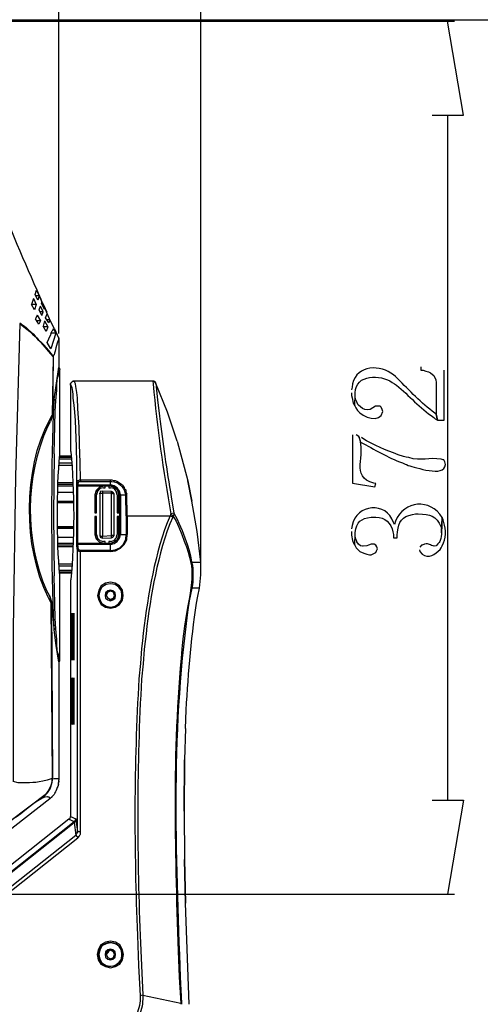
# Model space of a CAD drawing. Extents: x -238 to 586, y 134 to 708.
# Drawn here: x 378 to 431, y 501 to 612 of the extents above; entities that cross this region are included whole.
import ezdxf

# ---------------------------------------------------------------- set-up
doc = ezdxf.new("R2010")
doc.units = 0
doc.header["$MEASUREMENT"] = 0
doc.layers.add('LAYER_1', color=7, linetype='CONTINUOUS')

# ---------------------------------------------------------------- blocks, each defined once
blk = doc.blocks.new('BLOCK_2')
at = {"layer": 'LAYER_1', "color": 7}
for points in [[(398.98, 549.67), (398.98, 644.35)], [(382.9, 576.43), (382.9, 626.89)], [(348.34, 611.77), (427.66, 611.77)], [(360.4, 611.95), (444.22, 611.95)], [(426.88, 601.15), (426.88, 523.63)], [(380.5, 580.21), (380.2, 580.87), (380.38, 581.35)], [(380.68, 580.69), (380.26, 580.69)], [(380.38, 581.35), (380.68, 580.69)], [(380.38, 581.35), (380.56, 580.99), (380.86, 580.33), (380.98, 580.03)], [(380.68, 580.69), (380.5, 580.21)], [(380.02, 580.39), (379.78, 579.73)], [(380.32, 579.73), (379.78, 579.73)], [(380.14, 579.13), (379.78, 579.73)], [(380.02, 580.39), (380.32, 579.73)], [(380.32, 579.73), (380.14, 579.13)], [(380.98, 578.47), (380.68, 579.13), (380.8, 579.55)], [(380.98, 578.47), (381.1, 578.89), (380.8, 579.55)], [(380.92, 579.85), (380.98, 579.97)], [(380.92, 579.85), (381.22, 579.19)], [(380.98, 579.97), (381.1, 579.67), (381.28, 579.31)], [(381.04, 579.91), (381.34, 579.25), (381.52, 578.89)], [(380.44, 578.53), (380.26, 578.11)], [(380.44, 578.53), (380.8, 577.87)], [(381.1, 578.89), (380.74, 578.89)], [(381.28, 579.31), (381.16, 579.31)], [(381.28, 579.31), (381.22, 579.19)], [(381.76, 577.63), (381.4, 578.23), (381.58, 578.65)], [(381.58, 578.65), (381.7, 578.35), (381.88, 577.99)], [(378.46, 577.57), (377.98, 560.29), (377.74, 543.01), (377.74, 525.73)], [(380.62, 577.51), (380.26, 578.11)], [(380.8, 577.87), (380.38, 577.87)], [(380.8, 577.87), (380.62, 577.51)], [(381.28, 577.87), (381.1, 577.27)], [(381.46, 576.67), (381.1, 577.27)], [(381.64, 577.21), (381.16, 577.21)], [(381.28, 577.87), (381.64, 577.21)], [(381.64, 577.21), (381.46, 576.67)], [(381.88, 577.99), (381.58, 577.99)], [(381.88, 577.99), (381.76, 577.63)], [(381.58, 575.41), (381.94, 576.25)], [(382, 576.43), (381.94, 576.25)], [(382, 576.43), (382.12, 576.73), (382.24, 576.85), (382.24, 576.97), (382.3, 576.97)], [(382.54, 576.49), (382, 574.69)], [(382.54, 576.49), (382.06, 576.49)], [(382.3, 576.97), (382.54, 576.49)], [(382.36, 577.03), (382.9, 575.89)], [(381.76, 574.51), (381.22, 575.11)], [(382, 574.69), (381.58, 575.41)], [(382.9, 575.89), (382.9, 572.59)], [(382.24, 573.79), (381.7, 574.45)], [(382.3, 573.85), (381.76, 574.51)], [(382.24, 573.85), (382.18, 567.19)], [(382.24, 573.79), (382.24, 573.85)], [(382.24, 573.79), (382.12, 567.19)], [(382.36, 568.99), (382.84, 572.35), (382.84, 572.41), (382.9, 572.59)], [(382.36, 562.81), (382.48, 567.61), (382.54, 568.81), (382.66, 570.01), (382.66, 570.61), (382.72, 571.21), (382.78, 571.51), (382.84, 571.75), (382.84, 572.05), (382.9, 572.11), (382.9, 572.23), (382.96, 572.29), (382.96, 572.35), (383.02, 572.35)], [(382.9, 572.59), (382.96, 572.53), (382.96, 572.47), (383.02, 572.41), (383.02, 572.35)], [(383.02, 562.81), (383.02, 572.35)], [(384.58, 571.03), (384.46, 571.03), (384.34, 570.91), (384.28, 570.91), (384.28, 570.85), (384.22, 570.79), (384.22, 570.61)], [(384.22, 570.61), (384.22, 570.79), (384.28, 570.85), (384.28, 570.91), (384.34, 570.91), (384.46, 571.03), (384.58, 571.03)], [(384.22, 570.61), (384.22, 563.11)], [(384.7, 567.55), (384.64, 568.33), (384.52, 569.11), (384.52, 569.53), (384.46, 569.89), (384.4, 570.31), (384.34, 570.49), (384.28, 570.55), (384.28, 570.61), (384.22, 570.61)], [(393.52, 571.03), (384.64, 571.03)], [(385.36, 559.87), (385.3, 561.85), (385.24, 563.89), (385.18, 565.87), (385.06, 567.91), (385, 569.17), (384.94, 569.77), (384.82, 570.43), (384.76, 570.73), (384.7, 570.91), (384.7, 570.97), (384.64, 571.03)], [(393.88, 570.79), (393.82, 570.85), (393.76, 570.97), (393.64, 571.03), (393.52, 571.03)], [(393.52, 571.03), (393.64, 571.03), (393.76, 570.97), (393.82, 570.85), (393.88, 570.79)], [(396.28, 564.25), (395.2, 567.55), (393.88, 570.79)], [(382.36, 568.99), (382.18, 567.19)], [(382.18, 567.19), (381.94, 566.47)], [(382.12, 567.19), (382.06, 566.83), (381.94, 566.47)], [(382.18, 567.19), (382.12, 567.19)], [(382.18, 567.19), (382.24, 567.19)], [(384.94, 559.69), (384.94, 561.67), (384.88, 563.65), (384.82, 565.57), (384.76, 566.59), (384.7, 567.55)], [(382.36, 562.81), (382.3, 555.91), (382.36, 549.01)], [(382.84, 561.79), (384.4, 561.79)], [(382.9, 562.45), (384.34, 562.45)], [(382.9, 562.27), (384.4, 562.27)], [(384.34, 562.57), (382.96, 562.57)], [(384.46, 561.49), (382.84, 561.49)], [(382.78, 559.57), (384.52, 559.57)], [(382.78, 559.39), (384.52, 559.39)], [(384.94, 559.69), (385, 559.75), (385, 559.81), (385.12, 559.81), (385.24, 559.87), (385.36, 559.87)], [(384.94, 559.45), (384.94, 559.69)], [(384.94, 559.69), (385, 559.63), (385.06, 559.57), (385.12, 559.57)], [(384.94, 559.21), (384.94, 559.45)], [(385.06, 559.33), (385, 559.33), (384.94, 559.39), (384.94, 559.45)], [(385.06, 559.33), (385.12, 559.57)], [(385.06, 559.33), (388.72, 559.33)], [(385.06, 559.21), (385.06, 559.33)], [(385.12, 559.57), (385.12, 559.63), (385.18, 559.69), (385.36, 559.69)], [(385.36, 559.87), (388.72, 559.87)], [(385.36, 559.87), (385.36, 559.69)], [(385.36, 559.69), (388.72, 559.69)], [(388.72, 559.21), (388.72, 559.87)], [(389.86, 558.19), (389.74, 558.61), (389.5, 558.97), (389.14, 559.21), (388.72, 559.33)], [(382.72, 559.21), (384.52, 559.21)], [(382.72, 558.49), (384.58, 558.49)], [(384.94, 559.21), (388.72, 559.21)], [(384.94, 552.67), (384.94, 559.21)], [(385.06, 552.67), (385.06, 559.21)], [(387.94, 559.15), (387.46, 559.03), (387.1, 558.67), (386.98, 558.19)], [(387.16, 558.31), (387.04, 558.31)], [(387.28, 558.61), (387.1, 558.61)], [(387.94, 558.97), (387.52, 558.91), (387.28, 558.61), (387.16, 558.19)], [(387.16, 558.73), (387.4, 558.73)], [(387.82, 558.61), (387.58, 558.55), (387.52, 558.31)], [(387.52, 558.31), (387.52, 558.37), (387.82, 558.37)], [(387.52, 558.31), (387.52, 553.57)], [(388.84, 558.55), (387.82, 558.61)], [(387.82, 558.61), (387.82, 558.37)], [(387.82, 558.37), (387.82, 553.51)], [(388.84, 558.37), (387.82, 558.37)], [(388.12, 559.15), (387.94, 559.15)], [(387.94, 558.97), (388.12, 558.97)], [(388.12, 558.97), (388.12, 559.15)], [(388.72, 559.15), (388.54, 559.15)], [(388.54, 559.15), (388.54, 558.97)], [(388.54, 558.97), (388.72, 558.97)], [(389.74, 558.19), (389.62, 558.73), (389.2, 559.09), (388.72, 559.21)], [(389.68, 558.19), (389.56, 558.67), (389.2, 559.03), (388.72, 559.15)], [(389.5, 558.19), (389.38, 558.61), (389.14, 558.91), (388.72, 558.97)], [(389.14, 558.31), (389.02, 558.49), (388.84, 558.55)], [(389.14, 558.31), (389.02, 558.31), (388.84, 558.37), (388.84, 558.55)], [(388.84, 553.57), (388.84, 558.37)], [(389.14, 553.57), (389.14, 558.31)], [(390.58, 558.25), (390.52, 558.25), (390.46, 558.19)], [(390.64, 555.79), (390.58, 558.25)], [(382.72, 557.47), (384.58, 557.47)], [(384.58, 557.41), (382.72, 557.41)], [(384.58, 557.29), (382.72, 557.29)], [(386.98, 558.19), (386.98, 556.15)], [(387.16, 556.15), (387.16, 558.19)], [(389.5, 558.19), (389.5, 556.15)], [(389.68, 556.15), (389.68, 558.19)], [(389.74, 558.19), (390.46, 558.19)], [(389.74, 558.19), (389.74, 553.69)], [(389.86, 558.19), (389.86, 553.69)], [(390.52, 555.79), (390.46, 558.19)], [(398.98, 550.57), (398.56, 554.05), (397.96, 557.47)], [(386.98, 556.15), (387.16, 556.15)], [(389.5, 556.15), (389.68, 556.15)], [(395.92, 556.09), (395.56, 556.03)], [(395.92, 556.09), (395.92, 555.97), (395.86, 555.85), (395.8, 555.79)], [(387.16, 555.73), (386.98, 555.73)], [(386.98, 555.73), (386.98, 553.69)], [(387.16, 553.69), (387.16, 555.73)], [(389.68, 555.73), (389.5, 555.73)], [(389.5, 555.73), (389.5, 553.69)], [(389.68, 553.69), (389.68, 555.73)], [(390.52, 555.79), (395.5, 555.79)], [(390.52, 555.79), (390.52, 553.69)], [(390.64, 555.79), (390.64, 553.69)], [(395.56, 555.97), (395.5, 555.79)], [(395.8, 555.67), (395.5, 555.79)], [(395.8, 555.79), (395.56, 555.97)], [(395.8, 555.79), (395.8, 555.67)], [(382.72, 554.59), (384.58, 554.59)], [(382.72, 554.53), (384.58, 554.53)], [(382.72, 554.41), (384.58, 554.41)], [(382.72, 553.39), (384.58, 553.39)], [(382.72, 552.73), (384.58, 552.73)], [(388.72, 552.67), (384.94, 552.67)], [(384.94, 552.43), (384.94, 552.67)], [(384.94, 552.43), (384.94, 552.49), (385, 552.55), (385.06, 552.55), (385.06, 552.67)], [(386.98, 553.69), (387.1, 553.21), (387.46, 552.85), (387.94, 552.73)], [(387.16, 553.57), (387.04, 553.57)], [(387.28, 553.27), (387.1, 553.33)], [(387.16, 553.69), (387.28, 553.27), (387.52, 553.03), (387.94, 552.91)], [(387.16, 553.15), (387.4, 553.15)], [(387.52, 553.57), (387.58, 553.39), (387.82, 553.27)], [(387.52, 553.57), (387.58, 553.57), (387.58, 553.51), (387.82, 553.51)], [(387.82, 553.51), (388.84, 553.57)], [(387.82, 553.27), (387.82, 553.51)], [(387.82, 553.27), (388.84, 553.33)], [(388.12, 552.91), (387.94, 552.91)], [(387.94, 552.73), (388.12, 552.73)], [(388.12, 552.73), (388.12, 552.91)], [(388.72, 552.91), (388.54, 552.91)], [(388.54, 552.91), (388.54, 552.73)], [(388.54, 552.73), (388.72, 552.73)], [(388.72, 551.77), (389.32, 551.83), (389.86, 552.13), (390.28, 552.55), (390.58, 553.09), (390.64, 553.69)], [(388.72, 551.89), (389.26, 551.95), (389.8, 552.19), (390.22, 552.61), (390.46, 553.15), (390.52, 553.69)], [(388.72, 552.55), (389.14, 552.67), (389.5, 552.91), (389.74, 553.27), (389.86, 553.69)], [(388.72, 552.67), (389.2, 552.85), (389.62, 553.21), (389.74, 553.69)], [(388.72, 552.73), (389.2, 552.85), (389.56, 553.21), (389.68, 553.69)], [(388.72, 552.91), (389.14, 553.03), (389.38, 553.27), (389.5, 553.69)], [(388.72, 551.77), (388.72, 552.67)], [(388.84, 553.33), (389.02, 553.39), (389.14, 553.57)], [(389.14, 553.57), (388.84, 553.57)], [(388.84, 553.33), (388.84, 553.57)], [(389.74, 553.69), (390.64, 553.69)], [(384.52, 552.49), (382.78, 552.49)], [(384.52, 552.31), (382.78, 552.31)], [(385, 551.89), (384.94, 552.43)], [(385, 551.89), (385, 551.95), (385.06, 551.95), (385.06, 552.01), (385.12, 552.01)], [(385, 520.09), (385, 551.89)], [(385.36, 551.77), (385.18, 551.77), (385.06, 551.83), (385, 551.83), (385, 551.89)], [(388.72, 552.55), (385.06, 552.55)], [(385.12, 552.01), (385.06, 552.55)], [(385.36, 551.89), (385.24, 551.89), (385.18, 551.95), (385.12, 551.95), (385.12, 552.01)], [(388.72, 551.89), (385.36, 551.89)], [(385.36, 520.09), (385.36, 551.89)], [(388.72, 551.77), (385.36, 551.77)], [(397.9, 550.57), (397.9, 550.51), (397.84, 550.45)], [(397.9, 550.57), (398.98, 550.57)], [(398.8, 547.63), (398.98, 549.13), (398.98, 550.57)], [(382.84, 550.39), (384.46, 550.39)], [(382.84, 550.15), (384.46, 550.15)], [(384.4, 549.61), (382.9, 549.61)], [(384.4, 549.43), (382.9, 549.43)], [(384.4, 549.31), (382.96, 549.31)], [(383.02, 539.53), (382.96, 539.53), (382.9, 539.59), (382.9, 539.71), (382.84, 539.77), (382.84, 540.07), (382.78, 540.31), (382.72, 540.61), (382.66, 541.27), (382.66, 541.81), (382.54, 543.01), (382.48, 544.21), (382.36, 549.01)], [(383.02, 539.53), (383.02, 549.01)], [(384.22, 548.53), (384.22, 521.77)], [(390.16, 546.79), (390.1, 547.39), (389.74, 547.87), (389.26, 548.17), (388.72, 548.29), (388.18, 548.17), (387.7, 547.87), (387.4, 547.39), (387.28, 546.79), (387.4, 546.25), (387.7, 545.77), (388.18, 545.47), (388.72, 545.35), (389.26, 545.47), (389.74, 545.77), (390.1, 546.25), (390.16, 546.79)], [(390.04, 546.79), (389.98, 547.33), (389.68, 547.75), (389.26, 548.05), (388.72, 548.11), (388.24, 548.05), (387.76, 547.75), (387.52, 547.33), (387.4, 546.79), (387.52, 546.31), (387.76, 545.89), (388.24, 545.59), (388.72, 545.47), (389.26, 545.59), (389.68, 545.89), (389.98, 546.31), (390.04, 546.79)], [(389.32, 546.79), (389.26, 547.09), (389.02, 547.33), (388.72, 547.39), (388.42, 547.33), (388.18, 547.09), (388.12, 546.79), (388.18, 546.49), (388.42, 546.31), (388.72, 546.19), (389.02, 546.31), (389.26, 546.49), (389.32, 546.79)], [(389.2, 546.79), (389.08, 547.15), (388.72, 547.27), (388.42, 547.15), (388.24, 546.79), (388.42, 546.49), (388.72, 546.37), (389.08, 546.49), (389.2, 546.79)], [(397.96, 547.63), (397.84, 547.69)], [(398.8, 547.63), (397.96, 547.63)], [(381.82, 546.79), (382.06, 546.07)], [(382, 546.01), (381.94, 546.43), (381.82, 546.79)], [(382, 546.01), (382.12, 526.09)], [(382, 546.01), (382.06, 546.01)], [(382.06, 546.01), (382.06, 546.07)], [(382.06, 546.07), (382.36, 542.89)], [(382.06, 546.01), (382.18, 526.09)], [(384.34, 544.39), (384.4, 544.39)], [(384.52, 544.39), (384.4, 544.39)], [(384.4, 539.89), (384.4, 544.39)], [(384.46, 544.39), (384.46, 539.89)], [(384.46, 539.89), (384.46, 544.39)], [(384.52, 544.39), (384.52, 539.89)], [(384.58, 544.39), (384.64, 544.39)], [(384.58, 544.39), (384.58, 539.89)], [(384.58, 544.39), (384.58, 539.89)], [(382.9, 539.29), (382.84, 539.47), (382.6, 541.15), (382.36, 542.89)], [(382.9, 539.29), (382.96, 539.29), (382.96, 539.35), (383.02, 539.41), (383.02, 539.53)], [(382.9, 539.29), (382.9, 525.91)], [(384.34, 539.89), (384.4, 539.89)], [(384.52, 539.89), (384.4, 539.89)], [(384.4, 539.89), (384.4, 539.47), (384.4, 539.53), (384.46, 539.59), (384.46, 539.89), (384.46, 539.53), (384.52, 539.53), (384.52, 539.47), (384.52, 539.89)], [(384.58, 539.89), (384.64, 539.89)], [(384.34, 537.13), (384.4, 537.13)], [(384.34, 532.57), (384.34, 537.13)], [(384.34, 537.13), (384.34, 532.57)], [(384.52, 537.13), (384.52, 537.49), (384.46, 537.43), (384.46, 537.13), (384.46, 537.37), (384.4, 537.43), (384.4, 537.49), (384.4, 537.13)], [(384.52, 537.13), (384.4, 537.13)], [(384.4, 532.57), (384.4, 537.13)], [(384.52, 537.13), (384.52, 532.57)], [(384.58, 537.13), (384.64, 537.13)], [(384.58, 537.13), (384.58, 532.57)], [(384.58, 537.13), (384.58, 532.57)], [(384.34, 532.57), (384.4, 532.57)], [(384.52, 532.57), (384.4, 532.57)], [(384.4, 532.57), (384.4, 532.21), (384.4, 532.27), (384.46, 532.33), (384.46, 532.57), (384.46, 532.27), (384.52, 532.21), (384.52, 532.57)], [(384.58, 532.57), (384.64, 532.57)], [(397.24, 531.73), (397.12, 528.19)], [(381.04, 524.05), (381.52, 524.41), (381.7, 524.65), (381.94, 525.13), (382.06, 525.43), (382.12, 525.73), (382.12, 526.03)], [(382.12, 526.03), (382.12, 526.09)], [(382.12, 526.09), (382.18, 526.09)], [(382.12, 526.03), (382.18, 526.03)], [(382.18, 526.03), (382.18, 526.09)], [(382.18, 526.03), (382.36, 526.09), (382.78, 526.09), (382.84, 526.03), (382.84, 525.97), (382.9, 525.97), (382.9, 525.91)], [(382.9, 525.79), (382.9, 525.91)], [(382.9, 525.79), (382.9, 525.91)], [(382.84, 525.43), (382.78, 525.19), (382.72, 525.07), (382.6, 524.71)], [(382.84, 525.43), (382.84, 525.55)], [(368.08, 513.07), (381.88, 523.81)], [(376.72, 520.81), (377.8, 521.59), (378.88, 522.43), (379.96, 523.21), (381.04, 524.05)], [(381.04, 524.05), (381.04, 523.93), (380.98, 523.87)], [(381.88, 523.81), (382.12, 524.05)], [(382.42, 524.41), (382.36, 524.29), (382.12, 524.05)], [(382.42, 524.41), (382.54, 524.59)], [(382.54, 524.59), (382.6, 524.71)], [(384.04, 521.47), (370.54, 510.79)], [(384.04, 521.47), (384.16, 521.59), (384.16, 521.65), (384.22, 521.71), (384.22, 521.77)], [(384.04, 521.47), (384.16, 521.59), (384.16, 521.65), (384.22, 521.71), (384.22, 521.77)], [(384.04, 521.47), (384.64, 521.23)], [(384.22, 521.77), (384.82, 521.53)], [(384.64, 521.23), (384.7, 521.29), (384.76, 521.35), (384.76, 521.41), (384.82, 521.53)], [(384.82, 521.53), (384.82, 521.41)], [(397.06, 522.37), (397.12, 516.91)], [(370.78, 510.25), (384.64, 521.23)], [(370.84, 510.19), (384.64, 521.11)], [(384.64, 521.11), (384.7, 521.17), (384.76, 521.23), (384.82, 521.29), (384.82, 521.41)], [(384.64, 521.23), (384.64, 521.11)], [(384.64, 521.11), (384.82, 519.67)], [(384.82, 521.41), (385, 520.09)], [(371.2, 508.93), (384.82, 519.67)], [(371.44, 508.63), (385.06, 519.37)], [(384.82, 519.67), (384.88, 519.79), (384.94, 519.85), (385, 519.97), (385, 520.09)], [(384.82, 519.67), (385.06, 519.37)], [(385, 520.09), (385.36, 520.09)], [(385.06, 519.37), (385.12, 519.43), (385.18, 519.55), (385.24, 519.61), (385.3, 519.73), (385.36, 519.79), (385.36, 520.09)], [(350.44, 513.01), (427.66, 513.01)], [(390.22, 506.17), (390.1, 506.71), (389.8, 507.25), (389.32, 507.55), (388.72, 507.67), (388.18, 507.55), (387.64, 507.25), (387.34, 506.71), (387.22, 506.17), (387.34, 505.57), (387.64, 505.09), (388.18, 504.79), (388.72, 504.67), (389.32, 504.79), (389.8, 505.09), (390.1, 505.57), (390.22, 506.17)], [(390.04, 506.17), (389.98, 506.65), (389.68, 507.13), (389.26, 507.37), (388.72, 507.49), (388.24, 507.37), (387.76, 507.13), (387.52, 506.65), (387.4, 506.17), (387.52, 505.63), (387.76, 505.21), (388.24, 504.91), (388.72, 504.85), (389.26, 504.91), (389.68, 505.21), (389.98, 505.63), (390.04, 506.17)], [(389.32, 506.17), (389.26, 506.47), (389.02, 506.71), (388.72, 506.77), (388.42, 506.71), (388.18, 506.47), (388.12, 506.17), (388.18, 505.87), (388.42, 505.63), (388.72, 505.57), (389.02, 505.63), (389.26, 505.87), (389.32, 506.17)], [(388.12, 506.17), (388.24, 506.17)], [(388.6, 505.63), (388.84, 505.63), (389.08, 505.81), (389.26, 506.05), (389.26, 506.29), (389.08, 506.53), (388.84, 506.65), (388.6, 506.65), (388.36, 506.53), (388.24, 506.29), (388.24, 506.05)], [(389.2, 506.17), (389.08, 506.47), (388.72, 506.65), (388.42, 506.47), (388.24, 506.17), (388.42, 505.81), (388.72, 505.69), (389.08, 505.81), (389.2, 506.17)], [(388.3, 506.29), (388.36, 506.29)], [(388.36, 506.41), (388.36, 506.29)], [(388.36, 506.29), (388.48, 506.41)], [(388.48, 506.53), (388.48, 506.41)], [(389.32, 506.17), (389.2, 506.17)], [(392.38, 501.55), (392.08, 501.49)], [(392.38, 501.55), (396.7, 500.65)], [(396.76, 500.65), (396.7, 500.65)], [(396.7, 500.65), (396.7, 500.53)], [(396.76, 500.65), (396.76, 500.53)]]:
    blk.add_lwpolyline(points, dxfattribs=at)
at = {"layer": 'LAYER_1'}
for points in [[(425.14, 601.15), (428.68, 601.15), (426.88, 611.77)], [(423.88, 572.65), (423.88, 572.29), (424.12, 572.29), (424.42, 572.17), (424.72, 572.11), (424.96, 571.99), (425.2, 571.81), (425.32, 571.69), (425.56, 571.21), (425.62, 570.91), (425.62, 567.31), (425.74, 566.65), (426.52, 566.65), (426.52, 572.29)], [(416.38, 552.49), (416.56, 552.19), (416.98, 551.77), (417.22, 551.65), (417.52, 551.53), (417.76, 551.47), (418.06, 551.41), (418.24, 551.41), (418.54, 551.53), (418.78, 551.65), (418.84, 551.83), (418.96, 552.07), (418.9, 552.31), (418.78, 552.49), (418.6, 552.61), (418.24, 552.61), (417.94, 552.49), (417.76, 552.43), (417.34, 552.37), (417.28, 552.37), (417.04, 552.43), (416.8, 552.61), (416.62, 552.85), (416.62, 552.91), (416.5, 553.21), (416.44, 553.51), (416.44, 553.81)], [(425.14, 523.63), (428.68, 523.63), (426.88, 513.01)]]:
    blk.add_lwpolyline(points, dxfattribs=at)
at = {"layer": 'LAYER_1', "color": 255}
blk.add_open_spline([(586.18, 133.93), (586.18, 133.93), (586.18, 133.99), (586.18, 133.99), (586.18, 325.33), (586.18, 516.67), (586.18, 708.01), (586.18, 708.01), (586.18, 708.07), (586.18, 708.07), (586.18, 708.07), (586.12, 708.07), (586.12, 708.07), (586.12, 708.07), (586.06, 708.07), (586.06, 708.07), (344.58, 708.07), (103.1, 708.07), (-138.38, 708.07), (-138.38, 708.07), (-140, 708.07), (-140, 708.07), (-140, 708.07), (-141.62, 708.07), (-141.62, 708.07), (-173.64, 708.07), (-205.66, 708.07), (-237.68, 708.07), (-237.68, 708.07), (-237.74, 708.07), (-237.74, 708.07)], degree=3, knots=[0, 0, 0, 0, 1, 1, 1, 2, 2, 2, 3, 3, 3, 4, 4, 4, 5, 5, 5, 6, 6, 6, 7, 7, 7, 8, 8, 8, 9, 9, 9, 10, 10, 10, 10], dxfattribs=at)
at = {"layer": 'LAYER_1', "color": 7}
for points, knots in [([(382.36, 577.03), (382.36, 577.03), (382, 577.75), (382, 577.75), (378.7, 585.26), (374.78, 593.68), (373.36, 601.75), (373.36, 601.75), (373.3, 602.47), (373.3, 602.47)], [0, 0, 0, 0, 1, 1, 1, 2, 2, 2, 3, 3, 3, 3]), ([(378.46, 577.63), (378.46, 577.63), (378.82, 577.39), (378.82, 577.39), (379.25, 577.12), (380.22, 576.17), (380.56, 575.77), (380.56, 575.77), (381.22, 575.11), (381.22, 575.11)], [0, 0, 0, 0, 1, 1, 1, 2, 2, 2, 3, 3, 3, 3]), ([(378.46, 577.57), (378.46, 577.57), (378.94, 577.21), (378.94, 577.21), (379.89, 576.44), (380.54, 575.8), (381.34, 574.87), (381.34, 574.87), (381.7, 574.45), (381.7, 574.45)], [0, 0, 0, 0, 1, 1, 1, 2, 2, 2, 3, 3, 3, 3]), ([(382.9, 575.89), (382.9, 575.89), (382.9, 575.95), (382.9, 575.95), (382.9, 575.95), (382.9, 575.89), (382.9, 575.89), (382.9, 575.89), (382.84, 575.83), (382.84, 575.83), (382.84, 575.83), (382.84, 575.71), (382.84, 575.71), (382.84, 575.71), (382.78, 575.59), (382.78, 575.59), (382.78, 575.59), (382.72, 575.35), (382.72, 575.35), (382.72, 575.35), (382.54, 574.81), (382.54, 574.81), (382.52, 574.55), (382.41, 574.3), (382.36, 574.03), (382.36, 574.03), (382.3, 573.97), (382.3, 573.97), (382.3, 573.97), (382.24, 573.85), (382.24, 573.85)], [0, 0, 0, 0, 1, 1, 1, 2, 2, 2, 3, 3, 3, 4, 4, 4, 5, 5, 5, 6, 6, 6, 7, 7, 7, 8, 8, 8, 9, 9, 9, 10, 10, 10, 10]), ([(384.64, 571.03), (384.64, 571.03), (384.58, 571.03), (384.58, 571.03), (384.58, 571.03), (384.64, 571.03), (384.64, 571.03)], [0, 0, 0, 0, 1, 1, 1, 2, 2, 2, 2]), ([(393.52, 571.03), (393.52, 571.03), (393.58, 570.73), (393.58, 570.73), (394, 565.8), (394.73, 560.9), (395.56, 556.03), (395.56, 556.03), (395.56, 555.97), (395.56, 555.97), (395.56, 555.97), (395.5, 555.97), (395.5, 555.97)], [0, 0, 0, 0, 1, 1, 1, 2, 2, 2, 3, 3, 3, 4, 4, 4, 4]), ([(393.88, 570.79), (393.88, 570.79), (394.06, 568.93), (394.06, 568.93), (394.06, 568.93), (394.3, 567.07), (394.3, 567.07), (394.71, 564), (395.06, 561), (395.62, 557.95), (395.62, 557.95), (395.92, 556.09), (395.92, 556.09), (395.92, 556.09), (396.28, 555.43), (396.28, 555.43), (396.87, 554.23), (397.19, 553.27), (397.6, 552.01), (397.6, 552.01), (397.78, 551.29), (397.78, 551.29), (397.78, 551.29), (397.9, 550.57), (397.9, 550.57)], [0, 0, 0, 0, 1, 1, 1, 2, 2, 2, 3, 3, 3, 4, 4, 4, 5, 5, 5, 6, 6, 6, 7, 7, 7, 8, 8, 8, 8]), ([(382.36, 542.89), (382.36, 542.89), (382.3, 544.51), (382.3, 544.51), (382.04, 552.04), (382.04, 559.78), (382.3, 567.31), (382.3, 567.31), (382.36, 568.99), (382.36, 568.99)], [0, 0, 0, 0, 1, 1, 1, 2, 2, 2, 3, 3, 3, 3]), ([(382, 546.01), (382, 546.01), (381.7, 546.61), (381.7, 546.61), (378.82, 552.3), (378.84, 560.99), (381.82, 566.65), (381.82, 566.65), (382.12, 567.19), (382.12, 567.19)], [0, 0, 0, 0, 1, 1, 1, 2, 2, 2, 3, 3, 3, 3]), ([(381.82, 546.79), (381.82, 546.79), (381.52, 547.33), (381.52, 547.33), (379.07, 553), (379.08, 560.29), (381.64, 565.93), (381.64, 565.93), (381.94, 566.47), (381.94, 566.47)], [0, 0, 0, 0, 1, 1, 1, 2, 2, 2, 3, 3, 3, 3]), ([(396.28, 564.25), (396.28, 564.25), (397.48, 559.75), (397.48, 559.75), (397.48, 559.75), (397.96, 557.47), (397.96, 557.47), (397.96, 557.47), (397.48, 559.75), (397.48, 559.75)], [0, 0, 0, 0, 1, 1, 1, 2, 2, 2, 3, 3, 3, 3]), ([(383.02, 562.81), (383.02, 562.81), (382.96, 562.81), (382.96, 562.81), (382.96, 562.81), (382.96, 562.75), (382.96, 562.75), (382.6, 558.66), (382.6, 553.17), (382.96, 549.07), (382.96, 549.07), (382.96, 549.01), (382.96, 549.01), (382.96, 549.01), (383.02, 549.01), (383.02, 549.01)], [0, 0, 0, 0, 1, 1, 1, 2, 2, 2, 3, 3, 3, 4, 4, 4, 5, 5, 5, 5]), ([(384.22, 548.53), (384.22, 548.53), (384.28, 548.59), (384.28, 548.59), (384.72, 552.84), (384.72, 558.8), (384.28, 563.05), (384.28, 563.05), (384.22, 563.11), (384.22, 563.11)], [0, 0, 0, 0, 1, 1, 1, 2, 2, 2, 3, 3, 3, 3]), ([(388.72, 559.87), (388.72, 559.87), (388.9, 559.87), (388.9, 559.87), (388.9, 559.87), (389.08, 559.81), (389.08, 559.81), (389.36, 559.83), (389.58, 559.65), (389.8, 559.51), (389.8, 559.51), (389.98, 559.39), (389.98, 559.39), (389.98, 559.39), (390.1, 559.27), (390.1, 559.27), (390.1, 559.27), (390.16, 559.15), (390.16, 559.15), (390.16, 559.15), (390.28, 559.03), (390.28, 559.03), (390.28, 559.03), (390.34, 558.85), (390.34, 558.85), (390.34, 558.85), (390.46, 558.73), (390.46, 558.73), (390.46, 558.73), (390.46, 558.55), (390.46, 558.55), (390.46, 558.55), (390.52, 558.37), (390.52, 558.37), (390.52, 558.37), (390.58, 558.25), (390.58, 558.25)], [0, 0, 0, 0, 1, 1, 1, 2, 2, 2, 3, 3, 3, 4, 4, 4, 5, 5, 5, 6, 6, 6, 7, 7, 7, 8, 8, 8, 9, 9, 9, 10, 10, 10, 11, 11, 11, 12, 12, 12, 12]), ([(388.72, 559.69), (388.72, 559.69), (388.9, 559.69), (388.9, 559.69), (389.59, 559.68), (390.29, 559.05), (390.4, 558.37), (390.4, 558.37), (390.46, 558.19), (390.46, 558.19)], [0, 0, 0, 0, 1, 1, 1, 2, 2, 2, 3, 3, 3, 3]), ([(395.5, 555.79), (395.5, 555.79), (395.14, 555.01), (395.14, 555.01), (395.14, 555.01), (394.84, 554.23), (394.84, 554.23), (393.38, 549.74), (392.76, 545.48), (392.26, 540.79), (392.26, 540.79), (392.14, 539.11), (392.14, 539.11), (392.14, 539.11), (391.96, 537.37), (391.96, 537.37), (391.36, 527.63), (391.41, 518.09), (391.78, 508.33), (391.78, 508.33), (391.9, 504.91), (391.9, 504.91), (391.9, 504.91), (392.08, 501.49), (392.08, 501.49)], [0, 0, 0, 0, 1, 1, 1, 2, 2, 2, 3, 3, 3, 4, 4, 4, 5, 5, 5, 6, 6, 6, 7, 7, 7, 8, 8, 8, 8]), ([(395.8, 555.67), (395.8, 555.67), (395.44, 554.89), (395.44, 554.89), (395.44, 554.89), (395.14, 554.11), (395.14, 554.11), (393.68, 549.63), (393.07, 545.42), (392.56, 540.73), (392.56, 540.73), (392.44, 539.05), (392.44, 539.05), (392.44, 539.05), (392.26, 537.31), (392.26, 537.31), (391.68, 527.63), (391.74, 518.02), (392.08, 508.33), (392.08, 508.33), (392.26, 504.91), (392.26, 504.91), (392.26, 504.91), (392.38, 501.55), (392.38, 501.55)], [0, 0, 0, 0, 1, 1, 1, 2, 2, 2, 3, 3, 3, 4, 4, 4, 5, 5, 5, 6, 6, 6, 7, 7, 7, 8, 8, 8, 8]), ([(395.8, 555.79), (395.8, 555.79), (396.16, 555.19), (396.16, 555.19), (396.16, 555.19), (396.46, 554.53), (396.46, 554.53), (398.39, 549.81), (398.19, 549.58), (397.36, 544.75), (397.36, 544.75), (397.12, 543.31), (397.12, 543.31), (397.12, 543.31), (396.94, 541.87), (396.94, 541.87), (395.69, 530.14), (396, 518.3), (396.4, 506.53), (396.4, 506.53), (396.52, 503.59), (396.52, 503.59), (396.52, 503.59), (396.7, 500.65), (396.7, 500.65)], [0, 0, 0, 0, 1, 1, 1, 2, 2, 2, 3, 3, 3, 4, 4, 4, 5, 5, 5, 6, 6, 6, 7, 7, 7, 8, 8, 8, 8]), ([(397.9, 550.57), (397.9, 550.57), (398.02, 550.21), (398.02, 550.21), (398.1, 549.18), (398.09, 549.02), (398.02, 547.99), (398.02, 547.99), (397.96, 547.63), (397.96, 547.63)], [0, 0, 0, 0, 1, 1, 1, 2, 2, 2, 3, 3, 3, 3]), ([(388.6, 546.31), (388.6, 546.31), (388.84, 546.31), (388.84, 546.31), (389.98, 546.71), (388.63, 547.98), (388.24, 546.97), (388.24, 546.97), (388.24, 546.67), (388.24, 546.67)], [0, 0, 0, 0, 1, 1, 1, 2, 2, 2, 3, 3, 3, 3]), ([(397.96, 547.63), (397.96, 547.63), (397.66, 546.19), (397.66, 546.19), (395.55, 532.52), (396.08, 517.31), (396.64, 503.59), (396.64, 503.59), (396.76, 500.65), (396.76, 500.65)], [0, 0, 0, 0, 1, 1, 1, 2, 2, 2, 3, 3, 3, 3]), ([(397.24, 531.73), (397.24, 531.73), (397.3, 533.83), (397.3, 533.83), (397.57, 538.14), (397.9, 542.46), (398.62, 546.73), (398.62, 546.73), (398.8, 547.63), (398.8, 547.63)], [0, 0, 0, 0, 1, 1, 1, 2, 2, 2, 3, 3, 3, 3]), ([(384.34, 544.39), (384.34, 544.39), (384.34, 544.45), (384.34, 544.45), (384.34, 544.55), (384.34, 544.65), (384.34, 544.75), (384.34, 544.75), (384.34, 544.81), (384.34, 544.81), (384.34, 544.81), (384.34, 544.75), (384.34, 544.75), (384.34, 544.65), (384.34, 544.55), (384.34, 544.45), (384.34, 544.45), (384.34, 544.39), (384.34, 544.39)], [0, 0, 0, 0, 1, 1, 1, 2, 2, 2, 3, 3, 3, 4, 4, 4, 5, 5, 5, 6, 6, 6, 6]), ([(384.34, 539.89), (384.34, 539.89), (384.34, 544.39), (384.34, 544.39), (384.34, 544.39), (384.34, 539.89), (384.34, 539.89)], [0, 0, 0, 0, 1, 1, 1, 2, 2, 2, 2]), ([(384.52, 544.39), (384.52, 544.39), (384.52, 544.45), (384.52, 544.45), (384.52, 544.55), (384.52, 544.65), (384.52, 544.75), (384.52, 544.75), (384.52, 544.81), (384.52, 544.81), (384.52, 544.81), (384.52, 544.75), (384.52, 544.75), (384.52, 544.75), (384.46, 544.69), (384.46, 544.69), (384.46, 544.69), (384.46, 544.39), (384.46, 544.39), (384.46, 544.39), (384.46, 544.63), (384.46, 544.63), (384.46, 544.63), (384.4, 544.69), (384.4, 544.69), (384.4, 544.69), (384.4, 544.81), (384.4, 544.81), (384.4, 544.81), (384.4, 544.75), (384.4, 544.75), (384.4, 544.65), (384.4, 544.55), (384.4, 544.45), (384.4, 544.45), (384.4, 544.39), (384.4, 544.39)], [0, 0, 0, 0, 1, 1, 1, 2, 2, 2, 3, 3, 3, 4, 4, 4, 5, 5, 5, 6, 6, 6, 7, 7, 7, 8, 8, 8, 9, 9, 9, 10, 10, 10, 11, 11, 11, 12, 12, 12, 12]), ([(384.58, 544.39), (384.58, 544.39), (384.58, 544.45), (384.58, 544.45), (384.58, 544.55), (384.58, 544.65), (384.58, 544.75), (384.58, 544.75), (384.58, 544.81), (384.58, 544.81), (384.58, 544.81), (384.58, 544.75), (384.58, 544.75), (384.58, 544.65), (384.58, 544.55), (384.58, 544.45), (384.58, 544.45), (384.58, 544.39), (384.58, 544.39)], [0, 0, 0, 0, 1, 1, 1, 2, 2, 2, 3, 3, 3, 4, 4, 4, 5, 5, 5, 6, 6, 6, 6]), ([(384.34, 539.89), (384.34, 539.89), (384.34, 539.47), (384.34, 539.47), (384.34, 539.47), (384.34, 539.89), (384.34, 539.89)], [0, 0, 0, 0, 1, 1, 1, 2, 2, 2, 2]), ([(384.58, 539.89), (384.58, 539.89), (384.58, 539.47), (384.58, 539.47), (384.58, 539.47), (384.58, 539.89), (384.58, 539.89)], [0, 0, 0, 0, 1, 1, 1, 2, 2, 2, 2]), ([(384.34, 537.13), (384.34, 537.13), (384.34, 537.49), (384.34, 537.49), (384.34, 537.49), (384.34, 537.13), (384.34, 537.13)], [0, 0, 0, 0, 1, 1, 1, 2, 2, 2, 2]), ([(384.46, 537.13), (384.46, 537.13), (384.46, 532.57), (384.46, 532.57), (384.46, 532.57), (384.46, 537.13), (384.46, 537.13)], [0, 0, 0, 0, 1, 1, 1, 2, 2, 2, 2]), ([(384.58, 537.13), (384.58, 537.13), (384.58, 537.49), (384.58, 537.49), (384.58, 537.49), (384.58, 537.13), (384.58, 537.13)], [0, 0, 0, 0, 1, 1, 1, 2, 2, 2, 2]), ([(384.34, 532.57), (384.34, 532.57), (384.34, 532.21), (384.34, 532.21), (384.34, 532.21), (384.34, 532.57), (384.34, 532.57)], [0, 0, 0, 0, 1, 1, 1, 2, 2, 2, 2]), ([(384.58, 532.57), (384.58, 532.57), (384.58, 532.21), (384.58, 532.21), (384.58, 532.21), (384.58, 532.57), (384.58, 532.57)], [0, 0, 0, 0, 1, 1, 1, 2, 2, 2, 2]), ([(397.12, 528.19), (397.12, 528.19), (397.06, 522.37), (397.06, 522.37), (397.06, 522.37), (397.12, 528.19), (397.12, 528.19)], [0, 0, 0, 0, 1, 1, 1, 2, 2, 2, 2]), ([(382.12, 526.09), (382.12, 526.09), (381.58, 525.91), (381.58, 525.91), (380.19, 525.53), (379.68, 525.61), (378.28, 525.61), (378.28, 525.61), (377.74, 525.73), (377.74, 525.73)], [0, 0, 0, 0, 1, 1, 1, 2, 2, 2, 3, 3, 3, 3]), ([(380.98, 523.87), (380.98, 523.87), (381.22, 524.11), (381.22, 524.11), (381.84, 524.51), (382.07, 525.23), (382.18, 525.91), (382.18, 525.91), (382.18, 526.03), (382.18, 526.03)], [0, 0, 0, 0, 1, 1, 1, 2, 2, 2, 3, 3, 3, 3]), ([(382.84, 525.55), (382.84, 525.55), (382.9, 525.79), (382.9, 525.79), (382.9, 525.79), (382.84, 525.55), (382.84, 525.55)], [0, 0, 0, 0, 1, 1, 1, 2, 2, 2, 2]), ([(376.78, 520.75), (376.78, 520.75), (377.8, 521.59), (377.8, 521.59), (378.66, 522.07), (380.44, 523.8), (381.34, 523.99), (381.34, 523.99), (381.58, 524.05), (381.58, 524.05), (381.58, 524.05), (381.64, 523.99), (381.64, 523.99), (381.64, 523.99), (381.76, 523.99), (381.76, 523.99), (381.76, 523.99), (381.82, 523.93), (381.82, 523.93), (381.82, 523.93), (381.82, 523.87), (381.82, 523.87), (381.82, 523.87), (381.88, 523.81), (381.88, 523.81)], [0, 0, 0, 0, 1, 1, 1, 2, 2, 2, 3, 3, 3, 4, 4, 4, 5, 5, 5, 6, 6, 6, 7, 7, 7, 8, 8, 8, 8]), ([(397.66, 500.53), (397.66, 500.53), (397.24, 511.99), (397.24, 511.99), (397.24, 511.99), (397.12, 516.91), (397.12, 516.91), (397.12, 516.91), (397.24, 511.99), (397.24, 511.99)], [0, 0, 0, 0, 1, 1, 1, 2, 2, 2, 3, 3, 3, 3]), ([(390.1, 506.17), (390.1, 506.17), (389.98, 506.71), (389.98, 506.71), (389.98, 506.71), (389.68, 507.13), (389.68, 507.13), (388.95, 507.86), (387.9, 507.59), (387.46, 506.71), (387.46, 506.71), (387.34, 506.17), (387.34, 506.17), (387.34, 506.17), (387.46, 505.63), (387.46, 505.63), (387.9, 504.75), (388.95, 504.48), (389.68, 505.21), (389.68, 505.21), (389.98, 505.63), (389.98, 505.63), (389.98, 505.63), (390.1, 506.17), (390.1, 506.17)], [0, 0, 0, 0, 1, 1, 1, 2, 2, 2, 3, 3, 3, 4, 4, 4, 5, 5, 5, 6, 6, 6, 7, 7, 7, 8, 8, 8, 8]), ([(392.08, 501.49), (392.08, 501.49), (392.08, 501.19), (392.08, 501.19), (392.12, 500.44), (391.87, 499.83), (391.6, 499.15), (391.6, 499.15), (391.48, 498.85), (391.48, 498.85)], [0, 0, 0, 0, 1, 1, 1, 2, 2, 2, 3, 3, 3, 3]), ([(392.38, 501.55), (392.38, 501.55), (392.38, 501.13), (392.38, 501.13), (392.41, 500.4), (392.17, 499.7), (391.9, 499.03), (391.9, 499.03), (391.72, 498.67), (391.72, 498.67)], [0, 0, 0, 0, 1, 1, 1, 2, 2, 2, 3, 3, 3, 3])]:
    blk.add_open_spline(points, degree=3, knots=knots, dxfattribs=at)
at = {"layer": 'LAYER_1'}
for points, knots in [([(416.02, 569.71), (416.02, 569.71), (416.02, 569.41), (416.02, 569.41), (416.02, 569.41), (416.08, 569.17), (416.08, 569.17), (416.08, 569.17), (416.2, 568.57), (416.2, 568.57), (416.2, 568.57), (416.38, 568.27), (416.38, 568.27), (416.38, 568.27), (416.44, 569.59), (416.44, 569.59), (416.44, 569.59), (416.44, 569.71), (416.44, 569.71), (416.49, 571.89), (419.3, 571.83), (420.64, 570.91), (420.64, 570.91), (420.88, 570.73), (420.88, 570.73), (420.88, 570.73), (421.12, 570.61), (421.12, 570.61), (422.53, 569.41), (423.76, 567.98), (425.32, 566.95), (425.32, 566.95), (425.5, 566.77), (425.5, 566.77), (425.5, 566.77), (425.74, 566.65), (425.74, 566.65), (425.74, 566.65), (425.62, 567.31), (425.62, 567.31), (425.62, 567.31), (425.44, 567.43), (425.44, 567.43), (423.9, 568.56), (422.59, 569.98), (421.24, 571.33), (421.24, 571.33), (421, 571.57), (421, 571.57), (421, 571.57), (420.76, 571.75), (420.76, 571.75), (419.36, 572.95), (416.63, 572.93), (416.14, 570.73), (416.14, 570.73), (416.08, 570.37), (416.08, 570.37), (416.08, 570.37), (416.02, 570.07), (416.02, 570.07)], [0, 0, 0, 0, 1, 1, 1, 2, 2, 2, 3, 3, 3, 4, 4, 4, 5, 5, 5, 6, 6, 6, 7, 7, 7, 8, 8, 8, 9, 9, 9, 10, 10, 10, 11, 11, 11, 12, 12, 12, 13, 13, 13, 14, 14, 14, 15, 15, 15, 16, 16, 16, 17, 17, 17, 18, 18, 18, 19, 19, 19, 20, 20, 20, 20]), ([(416.38, 568.27), (416.38, 568.27), (416.5, 568.03), (416.5, 568.03), (416.5, 568.03), (416.68, 567.73), (416.68, 567.73), (417.24, 566.95), (419.33, 566.2), (419.56, 567.61), (419.56, 567.61), (419.5, 567.85), (419.5, 567.85), (419.5, 567.85), (419.38, 568.09), (419.38, 568.09), (419.38, 568.09), (419.26, 568.21), (419.26, 568.21), (419.26, 568.21), (418.72, 568.21), (418.72, 568.21), (418.72, 568.21), (418.12, 567.85), (418.12, 567.85), (418.12, 567.85), (417.82, 567.79), (417.82, 567.79), (417.82, 567.79), (417.52, 567.85), (417.52, 567.85), (417.52, 567.85), (417.28, 567.97), (417.28, 567.97), (417.28, 567.97), (416.8, 568.33), (416.8, 568.33), (416.8, 568.33), (416.74, 568.39), (416.74, 568.39), (416.74, 568.39), (416.62, 568.69), (416.62, 568.69), (416.62, 568.69), (416.5, 568.93), (416.5, 568.93), (416.5, 568.93), (416.44, 569.23), (416.44, 569.23), (416.44, 569.23), (416.44, 569.59), (416.44, 569.59)], [0, 0, 0, 0, 1, 1, 1, 2, 2, 2, 3, 3, 3, 4, 4, 4, 5, 5, 5, 6, 6, 6, 7, 7, 7, 8, 8, 8, 9, 9, 9, 10, 10, 10, 11, 11, 11, 12, 12, 12, 13, 13, 13, 14, 14, 14, 15, 15, 15, 16, 16, 16, 17, 17, 17, 17]), ([(416.14, 564.97), (416.14, 564.97), (416.14, 559.51), (416.14, 559.51), (416.14, 559.51), (418.66, 559.09), (418.66, 559.09), (418.66, 559.09), (418.78, 559.45), (418.78, 559.45), (418.78, 559.45), (418.54, 559.51), (418.54, 559.51), (415.81, 560.26), (417.76, 562.57), (416.86, 564.79), (416.86, 564.79), (416.56, 564.97), (416.56, 564.97)], [0, 0, 0, 0, 1, 1, 1, 2, 2, 2, 3, 3, 3, 4, 4, 4, 5, 5, 5, 6, 6, 6, 6]), ([(416.86, 564.79), (416.86, 564.79), (417.04, 564.13), (417.04, 564.13), (417.04, 564.13), (417.34, 564.01), (417.34, 564.01), (418.87, 563.15), (420.44, 562.27), (422.08, 561.67), (422.08, 561.67), (422.26, 561.61), (422.26, 561.61), (422.26, 561.61), (422.44, 561.49), (422.44, 561.49), (423.22, 561.35), (426.55, 560.08), (426.64, 561.61), (426.64, 561.61), (426.58, 561.91), (426.58, 561.91), (426.58, 561.91), (426.46, 562.15), (426.46, 562.15), (426.46, 562.15), (426.4, 562.15), (426.4, 562.15), (426.4, 562.15), (426.16, 562.21), (426.16, 562.21), (424.76, 562.45), (423.94, 561.96), (422.5, 562.39), (422.5, 562.39), (422.2, 562.45), (422.2, 562.45), (422.2, 562.45), (421.9, 562.51), (421.9, 562.51), (420.29, 563.09), (419.21, 563.47), (417.7, 564.31), (417.7, 564.31), (417.4, 564.49), (417.4, 564.49), (417.4, 564.49), (417.16, 564.67), (417.16, 564.67)], [0, 0, 0, 0, 1, 1, 1, 2, 2, 2, 3, 3, 3, 4, 4, 4, 5, 5, 5, 6, 6, 6, 7, 7, 7, 8, 8, 8, 9, 9, 9, 10, 10, 10, 11, 11, 11, 12, 12, 12, 13, 13, 13, 14, 14, 14, 15, 15, 15, 16, 16, 16, 16]), ([(416.02, 554.05), (416.02, 554.05), (416.02, 553.63), (416.02, 553.63), (416.02, 553.63), (416.14, 553.03), (416.14, 553.03), (416.14, 553.03), (416.26, 552.73), (416.26, 552.73), (416.26, 552.73), (416.38, 552.49), (416.38, 552.49), (416.38, 552.49), (416.44, 553.81), (416.44, 553.81), (416.44, 553.81), (416.44, 553.93), (416.44, 553.93), (416.55, 555.14), (417.12, 555.49), (418.24, 555.67), (418.24, 555.67), (418.78, 555.67), (418.78, 555.67), (419.76, 555.62), (420.58, 555), (420.7, 553.99), (420.7, 553.99), (420.76, 553.69), (420.76, 553.69), (420.76, 553.69), (420.76, 553.33), (420.76, 553.33), (420.76, 553.33), (421.18, 553.33), (421.18, 553.33), (421.18, 553.33), (421.18, 553.63), (421.18, 553.63), (421.18, 553.63), (421.24, 553.99), (421.24, 553.99), (421.32, 555.18), (421.77, 555.7), (422.92, 555.97), (422.92, 555.97), (423.28, 556.03), (423.28, 556.03), (423.28, 556.03), (423.58, 556.03), (423.58, 556.03), (424.89, 556.01), (425.63, 555.83), (426.16, 554.53), (426.16, 554.53), (426.22, 554.17), (426.22, 554.17), (426.22, 554.17), (426.22, 553.87), (426.22, 553.87), (426.22, 553.87), (426.28, 555.61), (426.28, 555.61), (424.93, 557.8), (421.97, 557.56), (421, 555.19), (421, 555.19), (420.88, 554.83), (420.88, 554.83), (420.88, 554.83), (420.76, 555.07), (420.76, 555.07), (420.03, 557.44), (416.55, 557.16), (416.08, 554.71), (416.08, 554.71), (416.02, 554.35), (416.02, 554.35)], [0, 0, 0, 0, 1, 1, 1, 2, 2, 2, 3, 3, 3, 4, 4, 4, 5, 5, 5, 6, 6, 6, 7, 7, 7, 8, 8, 8, 9, 9, 9, 10, 10, 10, 11, 11, 11, 12, 12, 12, 13, 13, 13, 14, 14, 14, 15, 15, 15, 16, 16, 16, 17, 17, 17, 18, 18, 18, 19, 19, 19, 20, 20, 20, 21, 21, 21, 22, 22, 22, 23, 23, 23, 24, 24, 24, 25, 25, 25, 26, 26, 26, 26]), ([(423.7, 551.95), (423.7, 551.95), (423.76, 551.77), (423.76, 551.77), (423.76, 551.77), (424, 551.47), (424, 551.47), (424.75, 550.9), (425.5, 551.44), (426.04, 552.01), (426.04, 552.01), (426.16, 552.19), (426.16, 552.19), (426.16, 552.19), (426.28, 552.43), (426.28, 552.43), (426.72, 553.23), (426.74, 554.23), (426.46, 555.07), (426.46, 555.07), (426.4, 555.37), (426.4, 555.37), (426.4, 555.37), (426.28, 555.61), (426.28, 555.61), (426.28, 555.61), (426.22, 553.87), (426.22, 553.87), (426.22, 553.87), (426.22, 553.75), (426.22, 553.75), (426.03, 552.84), (426.18, 553.11), (425.62, 552.43), (425.62, 552.43), (425.38, 552.37), (425.38, 552.37), (425.38, 552.37), (425.26, 552.43), (425.26, 552.43), (424.72, 552.49), (424.81, 552.82), (424, 552.49), (424, 552.49), (423.94, 552.49), (423.94, 552.49), (423.94, 552.49), (423.76, 552.25), (423.76, 552.25)], [0, 0, 0, 0, 1, 1, 1, 2, 2, 2, 3, 3, 3, 4, 4, 4, 5, 5, 5, 6, 6, 6, 7, 7, 7, 8, 8, 8, 9, 9, 9, 10, 10, 10, 11, 11, 11, 12, 12, 12, 13, 13, 13, 14, 14, 14, 15, 15, 15, 16, 16, 16, 16])]:
    blk.add_open_spline(points, degree=3, knots=knots, dxfattribs=at)

msp = doc.modelspace()

# ---------------------------------------------------------------- block references
at = {"layer": 'LAYER_1'}
msp.add_blockref('BLOCK_2', (0, 0), dxfattribs=at)

doc.saveas('drawing.dxf')
